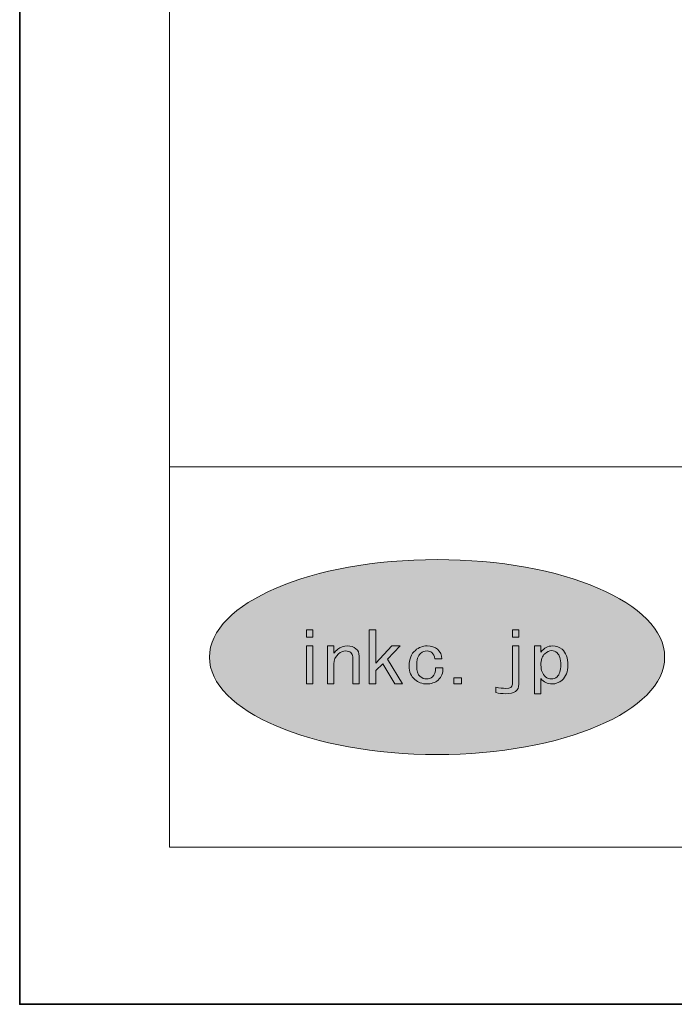
# Model space of a CAD drawing. Units: inches. Extents: x 0 to 296, y 0 to 210.
# Drawn here: x 0 to 28, y 0 to 41 of the extents above; entities that cross this region are included whole.
import ezdxf

# ---------------------------------------------------------------- set-up
doc = ezdxf.new("R2010")
doc.units = ezdxf.units.IN
doc.header["$MEASUREMENT"] = 0
doc.layers.add('图层 1', color=7, linetype='Continuous')

# ---------------------------------------------------------------- blocks, each defined once
blk = doc.blocks.new('block 2')
at = {"layer": '图层 1'}
h = blk.add_hatch(color=7, dxfattribs=at)
h.dxf.hatch_style = 2
edge = h.paths.add_edge_path()
edge.add_spline(control_points=[(27.113, 14.604), (27.113, 12.34), (22.83, 10.504), (17.545, 10.504), (12.261, 10.504), (7.977, 12.34), (7.977, 14.604), (7.977, 16.869), (12.261, 18.705), (17.545, 18.705), (22.83, 18.705), (27.113, 16.869), (27.113, 14.604)], knot_values=[0, 0, 0, 0, 0.352778, 0.352778, 0.352778, 0.705556, 0.705556, 0.705556, 1.058333, 1.058333, 1.058333, 1.411111, 1.411111, 1.411111, 1.411111], degree=3, periodic=0)
edge.add_line((27.113, 14.604), (27.113, 14.604))
at = {"layer": '图层 1', "lineweight": 0}
for points in [[(0, 209.55), (296.333, 209.55), (296.333, 0), (0, 0), (0, 209.55)], [(12.328, 15.446), (12.055, 15.446), (12.055, 15.75), (12.328, 15.75), (12.328, 15.446)], [(15.267, 14.325), (14.966, 14.033), (14.966, 13.473), (14.694, 13.473), (14.694, 15.75), (14.966, 15.75), (14.966, 14.348), (15.649, 15.073), (15.99, 15.073), (15.458, 14.512), (16.086, 13.473), (15.772, 13.473), (15.267, 14.325)], [(20.71, 15.75), (20.983, 15.75), (20.983, 15.447), (20.71, 15.447), (20.71, 15.75)], [(12.328, 13.473), (12.055, 13.473), (12.055, 15.072), (12.328, 15.072), (12.328, 13.473)], [(18.568, 13.473), (18.254, 13.473), (18.254, 13.73), (18.568, 13.73), (18.568, 13.473)]]:
    blk.add_lwpolyline(points, dxfattribs=at)
at = {"layer": '图层 1', "color": 7, "lineweight": 18}
for points in [[(290.168, 202.501), (6.301, 202.501), (6.301, 22.605), (290.168, 22.605), (290.168, 202.501)], [(6.302, 6.604), (90.842, 6.604), (90.842, 22.605), (6.302, 22.605), (6.302, 6.604)]]:
    blk.add_lwpolyline(points, dxfattribs=at)
at = {"layer": '图层 1', "lineweight": 0}
for points, knots in [([(27.113, 14.604), (27.113, 12.34), (22.83, 10.504), (17.545, 10.504), (12.261, 10.504), (7.977, 12.34), (7.977, 14.604), (7.977, 16.869), (12.261, 18.705), (17.545, 18.705), (22.83, 18.705), (27.113, 16.869), (27.113, 14.604)], [0, 0, 0, 0, 1, 1, 1, 2, 2, 2, 3, 3, 3, 4, 4, 4, 4]), ([(13.917, 14.792), (13.862, 14.839), (13.79, 14.862), (13.698, 14.862), (13.599, 14.862), (13.499, 14.819), (13.398, 14.734), (13.27, 14.624), (13.207, 14.484), (13.207, 14.313), (13.207, 14.313), (13.207, 13.473), (13.207, 13.473), (13.207, 13.473), (12.934, 13.473), (12.934, 13.473), (12.934, 13.473), (12.934, 15.073), (12.934, 15.073), (12.934, 15.073), (13.207, 15.073), (13.207, 15.073), (13.207, 15.073), (13.207, 14.769), (13.207, 14.769), (13.253, 14.823), (13.307, 14.877), (13.371, 14.932), (13.48, 15.025), (13.616, 15.073), (13.78, 15.073), (13.926, 15.073), (14.044, 15.033), (14.136, 14.956), (14.226, 14.877), (14.272, 14.773), (14.272, 14.64), (14.272, 14.64), (14.272, 13.473), (14.272, 13.473), (14.272, 13.473), (13.999, 13.473), (13.999, 13.473), (13.999, 13.473), (13.999, 14.617), (13.999, 14.617), (13.999, 14.686), (13.972, 14.745), (13.917, 14.792)], [0, 0, 0, 0, 1, 1, 1, 2, 2, 2, 3, 3, 3, 4, 4, 4, 5, 5, 5, 6, 6, 6, 7, 7, 7, 8, 8, 8, 9, 9, 9, 10, 10, 10, 11, 11, 11, 12, 12, 12, 13, 13, 13, 14, 14, 14, 15, 15, 15, 16, 16, 16, 16]), ([(17.329, 14.792), (17.275, 14.839), (17.206, 14.862), (17.124, 14.862), (17.024, 14.862), (16.933, 14.827), (16.851, 14.757), (16.741, 14.663), (16.688, 14.488), (16.688, 14.231), (16.688, 14.022), (16.737, 13.873), (16.837, 13.787), (16.919, 13.717), (17.011, 13.683), (17.11, 13.683), (17.202, 13.683), (17.284, 13.714), (17.356, 13.776), (17.447, 13.854), (17.488, 13.978), (17.479, 14.15), (17.479, 14.15), (17.793, 14.15), (17.793, 14.15), (17.802, 13.931), (17.733, 13.76), (17.589, 13.635), (17.461, 13.526), (17.301, 13.473), (17.11, 13.473), (16.919, 13.473), (16.751, 13.535), (16.605, 13.659), (16.451, 13.791), (16.373, 13.982), (16.373, 14.231), (16.373, 14.519), (16.459, 14.738), (16.632, 14.886), (16.778, 15.01), (16.942, 15.073), (17.124, 15.073), (17.306, 15.073), (17.452, 15.025), (17.562, 14.932), (17.679, 14.831), (17.743, 14.694), (17.752, 14.523), (17.752, 14.523), (17.452, 14.523), (17.452, 14.523), (17.433, 14.648), (17.393, 14.738), (17.329, 14.792)], [0, 0, 0, 0, 1, 1, 1, 2, 2, 2, 3, 3, 3, 4, 4, 4, 5, 5, 5, 6, 6, 6, 7, 7, 7, 8, 8, 8, 9, 9, 9, 10, 10, 10, 11, 11, 11, 12, 12, 12, 13, 13, 13, 14, 14, 14, 15, 15, 15, 16, 16, 16, 17, 17, 17, 18, 18, 18, 18]), ([(20.71, 15.073), (20.71, 15.073), (20.983, 15.073), (20.983, 15.073), (20.983, 15.073), (20.983, 13.46), (20.983, 13.46), (20.983, 13.196), (20.796, 13.063), (20.423, 13.063), (20.286, 13.063), (20.149, 13.079), (20.013, 13.11), (20.013, 13.11), (20.013, 13.332), (20.013, 13.332), (20.168, 13.3), (20.309, 13.286), (20.436, 13.286), (20.618, 13.286), (20.71, 13.343), (20.71, 13.46), (20.71, 13.46), (20.71, 15.073), (20.71, 15.073)], [0, 0, 0, 0, 1, 1, 1, 2, 2, 2, 3, 3, 3, 4, 4, 4, 5, 5, 5, 6, 6, 6, 7, 7, 7, 8, 8, 8, 8]), ([(22.402, 15.073), (22.558, 15.073), (22.689, 15.025), (22.799, 14.932), (22.962, 14.792), (23.045, 14.569), (23.045, 14.266), (23.045, 13.986), (22.962, 13.776), (22.799, 13.636), (22.671, 13.526), (22.536, 13.473), (22.39, 13.473), (22.18, 13.473), (22.021, 13.55), (21.912, 13.706), (21.912, 13.706), (21.912, 13.063), (21.912, 13.063), (21.912, 13.063), (21.639, 13.063), (21.639, 13.063), (21.639, 13.063), (21.639, 15.073), (21.639, 15.073), (21.639, 15.073), (21.912, 15.073), (21.912, 15.073), (21.912, 15.073), (21.912, 14.816), (21.912, 14.816), (22.039, 14.987), (22.203, 15.073), (22.402, 15.073)], [0, 0, 0, 0, 1, 1, 1, 2, 2, 2, 3, 3, 3, 4, 4, 4, 5, 5, 5, 6, 6, 6, 7, 7, 7, 8, 8, 8, 9, 9, 9, 10, 10, 10, 11, 11, 11, 11]), ([(22.075, 14.745), (21.966, 14.651), (21.912, 14.492), (21.912, 14.266), (21.912, 14.048), (21.975, 13.885), (22.103, 13.776), (22.176, 13.714), (22.258, 13.683), (22.349, 13.683), (22.439, 13.683), (22.521, 13.714), (22.594, 13.776), (22.694, 13.861), (22.744, 14.029), (22.744, 14.278), (22.744, 14.527), (22.694, 14.695), (22.594, 14.781), (22.521, 14.842), (22.444, 14.874), (22.362, 14.874), (22.271, 14.874), (22.176, 14.831), (22.075, 14.745)], [0, 0, 0, 0, 1, 1, 1, 2, 2, 2, 3, 3, 3, 4, 4, 4, 5, 5, 5, 6, 6, 6, 7, 7, 7, 8, 8, 8, 8])]:
    blk.add_open_spline(points, degree=3, knots=knots, dxfattribs=at)
blk = doc.blocks.new('block 3')
at = {"layer": '图层 1', "color": 7, "lineweight": 35}
blk.add_lwpolyline([(296.333, 0), (0, 0), (0, 209.55), (296.333, 209.55), (296.333, 0)], dxfattribs=at)
at = {"layer": '图层 1', "lineweight": 0}
blk.add_lwpolyline([(0, 209.55), (296.333, 209.55), (296.333, 0), (0, 0), (0, 209.55)], dxfattribs=at)
blk = doc.blocks.new('block 4')
at = {"layer": '图层 1', "lineweight": 0}
blk.add_lwpolyline([(0, 209.55), (296.333, 209.55), (296.333, 0), (0, 0), (0, 209.55)], dxfattribs=at)
blk = doc.blocks.new('block 5')
at = {"layer": '图层 1', "lineweight": 0}
blk.add_lwpolyline([(0, 209.55), (296.333, 209.55), (296.333, 0), (0, 0), (0, 209.55)], dxfattribs=at)
blk = doc.blocks.new('block 6')
at = {"layer": '图层 1', "lineweight": 0}
blk.add_lwpolyline([(0, 209.55), (296.333, 209.55), (296.333, 0), (0, 0), (0, 209.55)], dxfattribs=at)
blk = doc.blocks.new('block 7')
at = {"layer": '图层 1', "lineweight": 0}
blk.add_lwpolyline([(0, 209.55), (296.333, 209.55), (296.333, 0), (0, 0), (0, 209.55)], dxfattribs=at)
blk = doc.blocks.new('block 8')
at = {"layer": '图层 1', "lineweight": 0}
blk.add_lwpolyline([(0, 209.55), (296.333, 209.55), (296.333, 0), (0, 0), (0, 209.55)], dxfattribs=at)
blk = doc.blocks.new('block 9')
at = {"layer": '图层 1', "lineweight": 0}
blk.add_lwpolyline([(0, 209.55), (296.333, 209.55), (296.333, 0), (0, 0), (0, 209.55)], dxfattribs=at)
blk = doc.blocks.new('block 10')
at = {"layer": '图层 1', "lineweight": 0}
blk.add_lwpolyline([(0, 209.55), (296.333, 209.55), (296.333, 0), (0, 0), (0, 209.55)], dxfattribs=at)
blk = doc.blocks.new('block 11')
at = {"layer": '图层 1', "lineweight": 0}
blk.add_lwpolyline([(0, 209.55), (296.333, 209.55), (296.333, 0), (0, 0), (0, 209.55)], dxfattribs=at)
blk = doc.blocks.new('block 12')
at = {"layer": '图层 1', "lineweight": 0}
blk.add_lwpolyline([(0, 209.55), (296.333, 209.55), (296.333, 0), (0, 0), (0, 209.55)], dxfattribs=at)
blk = doc.blocks.new('block 13')
at = {"layer": '图层 1', "lineweight": 0}
blk.add_lwpolyline([(0, 209.55), (296.333, 209.55), (296.333, 0), (0, 0), (0, 209.55)], dxfattribs=at)
blk = doc.blocks.new('block 14')
at = {"layer": '图层 1', "lineweight": 0}
blk.add_lwpolyline([(0, 209.55), (296.333, 209.55), (296.333, 0), (0, 0), (0, 209.55)], dxfattribs=at)
blk = doc.blocks.new('block 15')
at = {"layer": '图层 1', "lineweight": 0}
blk.add_lwpolyline([(0, 209.55), (296.333, 209.55), (296.333, 0), (0, 0), (0, 209.55)], dxfattribs=at)
blk = doc.blocks.new('block 16')
at = {"layer": '图层 1', "lineweight": 0}
blk.add_lwpolyline([(0, 209.55), (296.333, 209.55), (296.333, 0), (0, 0), (0, 209.55)], dxfattribs=at)
blk = doc.blocks.new('block 17')
at = {"layer": '图层 1', "lineweight": 0}
blk.add_lwpolyline([(0, 209.55), (296.333, 209.55), (296.333, 0), (0, 0), (0, 209.55)], dxfattribs=at)
blk = doc.blocks.new('block 18')
at = {"layer": '图层 1', "lineweight": 0}
blk.add_lwpolyline([(0, 209.55), (296.333, 209.55), (296.333, 0), (0, 0), (0, 209.55)], dxfattribs=at)
blk = doc.blocks.new('block 19')
at = {"layer": '图层 1', "lineweight": 0}
blk.add_lwpolyline([(0, 209.55), (296.333, 209.55), (296.333, 0), (0, 0), (0, 209.55)], dxfattribs=at)

msp = doc.modelspace()

# ---------------------------------------------------------------- block references
at = {"layer": '图层 1'}
for name in ['block 2', 'block 3', 'block 4', 'block 5', 'block 6', 'block 7', 'block 8', 'block 9', 'block 10', 'block 11', 'block 12', 'block 13', 'block 14', 'block 15', 'block 16', 'block 17', 'block 18', 'block 19']:
    msp.add_blockref(name, (0, 0), dxfattribs=at)

doc.saveas('drawing.dxf')
